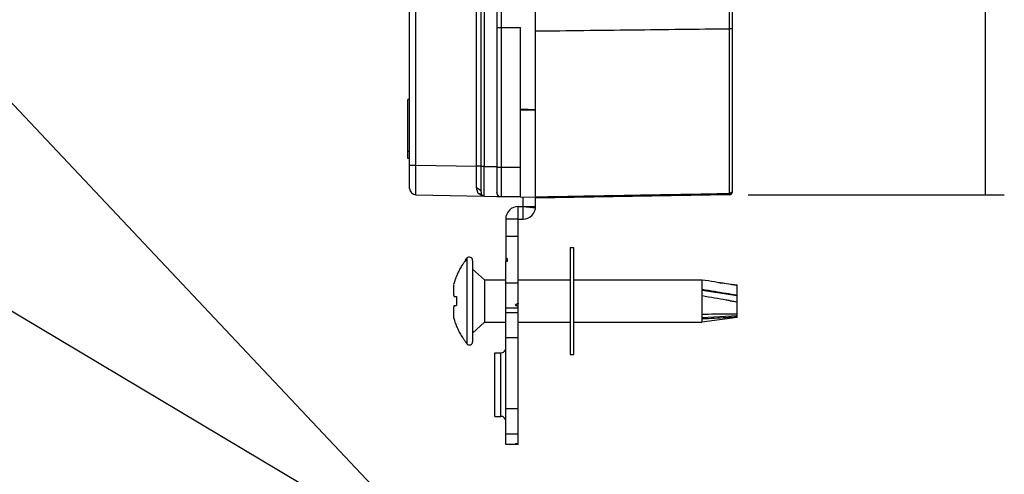
# Model space of a CAD drawing. Extents: x 0 to 17, y 0 to 11.
# Drawn here: x 5.5 to 8.7, y 3.8 to 5.2 of the extents above; entities that cross this region are included whole.
import ezdxf

# ---------------------------------------------------------------- set-up
doc = ezdxf.new("R2010")
doc.units = 0
doc.header["$MEASUREMENT"] = 0
doc.layers.add('dims', color=2, linetype='Continuous')
doc.layers.add('geom', color=31, linetype='Continuous')

# ---------------------------------------------------------------- blocks, each defined once
blk = doc.blocks.new('A$C428A4E94')
at = {"layer": 'dims', "color": 7, "linetype": 'Continuous'}
for p, q in [((3.5663, 6.9943), (6.9251, 3.4306)), ((8.5945, 4.6475), (8.5945, 5.818)), ((4.4709, 4.8938), (6.9251, 3.4306)), ((7.8417, 4.6475), (8.6545, 4.6475))]:
    blk.add_line(p, q, dxfattribs=at)
at = {"layer": 'dims', "color": 7}
blk.add_solid([(8.5945, 4.6475), (8.5621, 4.7775), (8.6269, 4.7775), (8.5945, 4.6475)], dxfattribs=at)
at = {"layer": 'geom', "color": 7, "linetype": 'Continuous'}
for p, q in [((6.7665, 4.668), (6.7665, 7.2337)), ((6.9935, 4.6604), (6.9935, 7.2413)), ((6.7864, 4.742), (6.7864, 7.1597)), ((6.9786, 4.7384), (6.9786, 7.1633)), ((7.0035, 7.1637), (7.0035, 4.7379)), ((7.0435, 5.6191), (7.0435, 4.6567)), ((7.0585, 4.6429), (7.0585, 5.6105)), ((7.1665, 4.6367), (7.1665, 5.5344)), ((7.7915, 4.6575), (7.7915, 5.3448)), ((7.0435, 5.1788), (7.046, 5.1788)), ((7.046, 5.1788), (7.1185, 5.1788)), ((7.1185, 4.6417), (7.1185, 5.1788)), ((7.7817, 4.6511), (7.7817, 5.1755)), ((6.7605, 4.7633), (6.7605, 4.9508)), ((6.7665, 4.9508), (6.7605, 4.9508)), ((7.1185, 4.9172), (7.1665, 4.9172)), ((6.7665, 4.7855), (6.7605, 4.7855)), ((6.7665, 4.7633), (6.7605, 4.7633)), ((6.7665, 4.742), (6.7864, 4.742)), ((6.7864, 4.742), (6.9786, 4.7384)), ((6.9935, 4.7384), (6.9786, 4.7384)), ((7.0035, 4.7379), (6.9935, 4.7379)), ((7.0035, 4.7379), (7.0435, 4.7372)), ((7.0435, 4.7357), (7.1185, 4.7357)), ((6.7861, 4.648), (7.0585, 4.6429)), ((7.0435, 4.6417), (7.0435, 4.6431)), ((7.1185, 4.6417), (7.0435, 4.6417)), ((7.1185, 4.6417), (7.1665, 4.6408)), ((7.1265, 4.6108), (7.1265, 4.6416)), ((7.7817, 4.6475), (7.1665, 4.6367)), ((7.1665, 4.6108), (7.1665, 4.6367)), ((7.1115, 4.5708), (7.1115, 4.6108)), ((7.1115, 4.6108), (7.1665, 4.6108)), ((7.1265, 4.5708), (7.1265, 4.6108)), ((7.1265, 4.6108), (7.1663, 4.6069)), ((7.0715, 4.5708), (7.0715, 4.436)), ((7.1115, 4.5708), (7.0715, 4.5708)), ((7.1115, 3.8543), (7.1115, 4.5708)), ((7.1115, 4.5708), (7.1265, 4.5708)), ((7.1115, 4.5158), (7.0715, 4.5158)), ((7.2765, 4.4803), (7.2865, 4.4803)), ((7.2765, 4.4803), (7.2765, 4.1403)), ((7.2865, 4.4803), (7.2865, 4.1403)), ((6.9435, 4.4402), (6.9484, 4.4462)), ((6.9435, 4.4402), (6.9435, 4.4385)), ((6.9484, 4.4462), (6.9484, 4.1745)), ((6.9665, 4.4395), (6.9665, 4.1811)), ((7.0765, 4.4458), (7.0715, 4.4458)), ((7.0765, 4.4458), (7.0765, 4.4358)), ((6.9665, 4.4118), (7.0041, 4.3774)), ((7.0765, 4.4358), (7.0715, 4.4358)), ((7.0715, 3.8543), (7.0715, 4.4358)), ((7.0041, 4.3774), (7.0715, 4.3774)), ((7.0041, 4.3774), (7.0041, 4.2433)), ((7.1115, 4.3774), (7.2765, 4.3774)), ((7.2865, 4.3774), (7.6945, 4.3774)), ((7.6955, 4.3772), (7.6945, 4.3774)), ((7.6945, 4.3774), (7.6945, 4.2433)), ((7.6955, 4.3771), (7.6955, 4.3772)), ((7.1115, 4.367), (7.0715, 4.367)), ((7.6955, 4.3265), (7.6955, 4.3477)), ((7.8065, 4.2583), (7.8065, 4.3623)), ((6.9082, 4.3253), (6.9154, 4.3253)), ((7.6955, 4.345), (7.8065, 4.3276)), ((6.9154, 4.2953), (6.9082, 4.2953)), ((7.1115, 4.2873), (7.0715, 4.2873)), ((7.7841, 4.3111), (7.8065, 4.3075)), ((7.0715, 4.2737), (7.1115, 4.2737)), ((7.8065, 4.2583), (7.6945, 4.2433)), ((7.6955, 4.2536), (7.6955, 4.2691)), ((7.6955, 4.2577), (7.8065, 4.2648)), ((6.9665, 4.2088), (7.0041, 4.2433)), ((7.0041, 4.2433), (7.0715, 4.2433)), ((7.1115, 4.2433), (7.2765, 4.2433)), ((7.2865, 4.2433), (7.6945, 4.2433)), ((7.0715, 4.1943), (7.1115, 4.1943)), ((6.9435, 4.1821), (6.9435, 4.1804)), ((6.9435, 4.1804), (6.9484, 4.1745)), ((7.0365, 4.1458), (7.0565, 4.1458)), ((7.0365, 3.9438), (7.0365, 4.1458)), ((7.0565, 3.9438), (7.0565, 4.1458)), ((7.2765, 4.1403), (7.2865, 4.1403)), ((7.0365, 3.9438), (7.0565, 3.9438)), ((7.1115, 3.9675), (7.0715, 3.9675)), ((7.1115, 3.888), (7.0715, 3.888)), ((7.1115, 3.8543), (7.0715, 3.8543))]:
    blk.add_line(p, q, dxfattribs=at)
for centre, radius, start, end in [((6.7865, 4.668), 0.02, 180, 268.92), ((7.0035, 4.6539), 0.01, 218.1855, 268.92), ((7.7815, 4.6575), 0.01, 271, 0), ((7.1115, 4.5708), 0.04, 90, 180), ((7.1265, 4.6108), 0.04, 270, 0), ((6.9562, 4.4395), 0.0103, 0, 139.6841), ((6.9562, 4.1811), 0.0103, 220.3159, 0), ((7.0565, 4.1608), 0.015, 270, 337.5), ((7.0565, 3.9288), 0.015, 22.4992, 90)]:
    blk.add_arc(centre, radius, start, end, dxfattribs=at)
for points, knots in [([(7.7817, 5.1755), (7.7816, 5.1832), (7.7816, 5.1984), (7.7816, 5.2203), (7.7816, 5.2403), (7.7815, 5.2575), (7.7815, 5.2678), (7.7815, 5.2724)], [0, 0, 0, 0, 0.239447, 0.469053, 0.678878, 0.858379, 1, 1, 1, 1]), ([(7.1665, 5.1682), (7.2688, 5.1694), (7.4739, 5.1718), (7.6789, 5.1743), (7.7817, 5.1755)], [0, 0, 0, 0, 0.498964, 1, 1, 1, 1]), ([(7.1665, 4.9172), (7.1611, 4.9175), (7.1505, 4.9179), (7.1345, 4.9186), (7.1238, 4.9191), (7.1185, 4.9193)], [0, 0, 0, 0, 0.33378, 0.667113, 1, 1, 1, 1]), ([(6.7861, 4.6469), (6.7861, 4.6515), (6.7861, 4.6561), (6.7861, 4.6607), (6.7861, 4.6653), (6.7861, 4.6769), (6.7862, 4.6924), (6.7862, 4.7094), (6.7863, 4.7261), (6.7863, 4.737), (6.7864, 4.742)], [0, 0, 0, 0, 0.013838, 0.064058, 0.158497, 0.296202, 0.467296, 0.654873, 0.838831, 1, 1, 1, 1]), ([(6.9787, 4.6711), (6.9787, 4.6759), (6.9787, 4.6861), (6.9787, 4.7023), (6.9786, 4.7199), (6.9786, 4.7321), (6.9786, 4.7384)], [0, 0, 0, 0, 0.211775, 0.456278, 0.721395, 1, 1, 1, 1]), ([(7.0033, 4.6439), (7.0033, 4.6656), (7.0034, 4.6803), (7.0034, 4.6978), (7.0034, 4.7174), (7.0035, 4.7309), (7.0035, 4.7379)], [0, 0, 0, 0, 0.376477, 0.566161, 0.777534, 1, 1, 1, 1]), ([(7.7817, 4.6511), (7.7131, 4.6499), (7.5762, 4.6475), (7.3712, 4.6439), (7.2346, 4.6415), (7.1665, 4.6403)], [0, 0, 0, 0, 0.33424, 0.667573, 1, 1, 1, 1]), ([(7.7817, 4.6475), (7.7817, 4.6476), (7.7817, 4.6482), (7.7817, 4.6494), (7.7817, 4.6505), (7.7817, 4.6511)], [0, 0, 0, 0, 0.114387, 0.452365, 1, 1, 1, 1]), ([(6.9429, 4.4378), (6.9402, 4.4341), (6.9375, 4.4304), (6.9348, 4.4267), (6.9302, 4.4194), (6.9262, 4.4126), (6.9226, 4.4058), (6.9191, 4.3988), (6.916, 4.3917), (6.9131, 4.3845), (6.9102, 4.3763), (6.9088, 4.3719), (6.9074, 4.3675), (6.9063, 4.3631)], [0, 0, 0, 0, 0.090927, 0.181862, 0.272769, 0.363666, 0.454607, 0.545619, 0.636474, 0.727087, 0.818149, 0.910074, 1, 1, 1, 1]), ([(7.8065, 4.3587), (7.7948, 4.361), (7.7709, 4.3653), (7.7338, 4.3714), (7.7085, 4.3752), (7.6955, 4.3771)], [0, 0, 0, 0, 0.316298, 0.649557, 1, 1, 1, 1]), ([(6.9061, 4.3622), (6.906, 4.3619), (6.9059, 4.3613), (6.9057, 4.3604), (6.9056, 4.3598), (6.9056, 4.3595)], [0, 0, 0, 0, 0.359185, 0.693831, 1, 1, 1, 1]), ([(7.6955, 4.3477), (7.7084, 4.3457), (7.7336, 4.3416), (7.7706, 4.3355), (7.7947, 4.3314), (7.8065, 4.3294)], [0, 0, 0, 0, 0.348473, 0.681823, 1, 1, 1, 1]), ([(7.7466, 4.3693), (7.7548, 4.3684), (7.7748, 4.3661), (7.7947, 4.3637), (7.8065, 4.3623)], [0, 0, 0, 0, 0.410217, 1, 1, 1, 1]), ([(6.9064, 4.3283), (6.9064, 4.3277), (6.9067, 4.3269), (6.9072, 4.3257), (6.9079, 4.3254), (6.9082, 4.3253)], [0, 0, 0, 0, 0.437645, 0.761634, 1, 1, 1, 1]), ([(6.9154, 4.3249), (6.9151, 4.3203), (6.9148, 4.3157), (6.9148, 4.3049), (6.915, 4.3003), (6.9154, 4.2957)], [0, 0, 0, 0, 0.3334, 0.6666, 1, 1, 1, 1]), ([(7.7843, 4.311), (7.7797, 4.3118), (7.7633, 4.3147), (7.7338, 4.3199), (7.7085, 4.3243), (7.6955, 4.3265)], [0, 0, 0, 0, 0.142896, 0.560149, 1, 1, 1, 1]), ([(6.9082, 4.2953), (6.9079, 4.2953), (6.9072, 4.295), (6.9067, 4.2938), (6.9064, 4.2929), (6.9064, 4.2924)], [0, 0, 0, 0, 0.237116, 0.562369, 1, 1, 1, 1]), ([(6.9056, 4.2611), (6.9056, 4.2609), (6.9057, 4.2603), (6.9059, 4.2594), (6.906, 4.2588), (6.9061, 4.2584)], [0, 0, 0, 0, 0.30632, 0.64126, 1, 1, 1, 1]), ([(6.9063, 4.2577), (6.9075, 4.2533), (6.9087, 4.2489), (6.9101, 4.2445), (6.9129, 4.2366), (6.9158, 4.2294), (6.919, 4.2222), (6.9224, 4.2152), (6.9261, 4.2082), (6.9301, 4.2015), (6.9348, 4.1941), (6.9374, 4.1903), (6.9401, 4.1865), (6.9429, 4.1829)], [0, 0, 0, 0, 0.087873, 0.177957, 0.267833, 0.358153, 0.449628, 0.541629, 0.633393, 0.724966, 0.816598, 0.908304, 1, 1, 1, 1]), ([(7.6955, 4.2691), (7.7084, 4.2692), (7.7336, 4.2693), (7.7706, 4.2696), (7.7947, 4.27), (7.8065, 4.2702)], [0, 0, 0, 0, 0.348379, 0.681771, 1, 1, 1, 1]), ([(7.8065, 4.26), (7.7948, 4.259), (7.7708, 4.2572), (7.7338, 4.2552), (7.7085, 4.2541), (7.6955, 4.2536)], [0, 0, 0, 0, 0.315734, 0.64898, 1, 1, 1, 1])]:
    blk.add_open_spline(points, degree=3, knots=knots, dxfattribs=at)
for points, degree in [([(7.7817, 5.1755), (7.7915, 5.1757)], 1), ([(6.9935, 4.6604), (6.9787, 4.6711)], 1), ([(6.9841, 4.6522), (6.9787, 4.6711)], 1), ([(6.9956, 4.6477), (6.9935, 4.6604)], 1), ([(6.9956, 4.6477), (6.9841, 4.6522)], 1), ([(6.9994, 4.6442), (6.9841, 4.6522)], 1), ([(7.0033, 4.6439), (7.002, 4.644), (7.0007, 4.6441), (6.9994, 4.6442)], 3), ([(7.0507, 4.6429), (7.0456, 4.6433), (7.0435, 4.6567)], 2), ([(7.7915, 4.6575), (7.7817, 4.6511)], 1), ([(6.9056, 4.3595), (6.9047, 4.3439), (6.9064, 4.3283)], 2), ([(6.9064, 4.2924), (6.9047, 4.2768), (6.9056, 4.2611)], 2), ([(7.104, 4.299), (7.1031, 4.2986), (7.1023, 4.2981), (7.1015, 4.2977)], 3), ([(7.1015, 4.2977), (7.1115, 4.2933)], 1), ([(7.1115, 4.3033), (7.104, 4.299)], 1), ([(7.8065, 4.3072), (7.799, 4.3085), (7.7916, 4.3098), (7.7841, 4.3111)], 3), ([(7.1015, 3.8569), (7.1115, 3.8573)], 1), ([(7.104, 3.8568), (7.1031, 3.8568), (7.1023, 3.8569), (7.1015, 3.8569)], 3), ([(7.1065, 3.8567), (7.1056, 3.8567), (7.1048, 3.8568), (7.104, 3.8568)], 3), ([(7.1115, 3.8565), (7.1065, 3.8567)], 1)]:
    blk.add_open_spline(points, degree=degree, dxfattribs=at)

msp = doc.modelspace()

# ---------------------------------------------------------------- block references
at = {"color": 7, "linetype": 'Continuous', "lineweight": 0}
msp.add_blockref('A$C428A4E94', (0, 0), dxfattribs=at)

doc.saveas('drawing.dxf')
